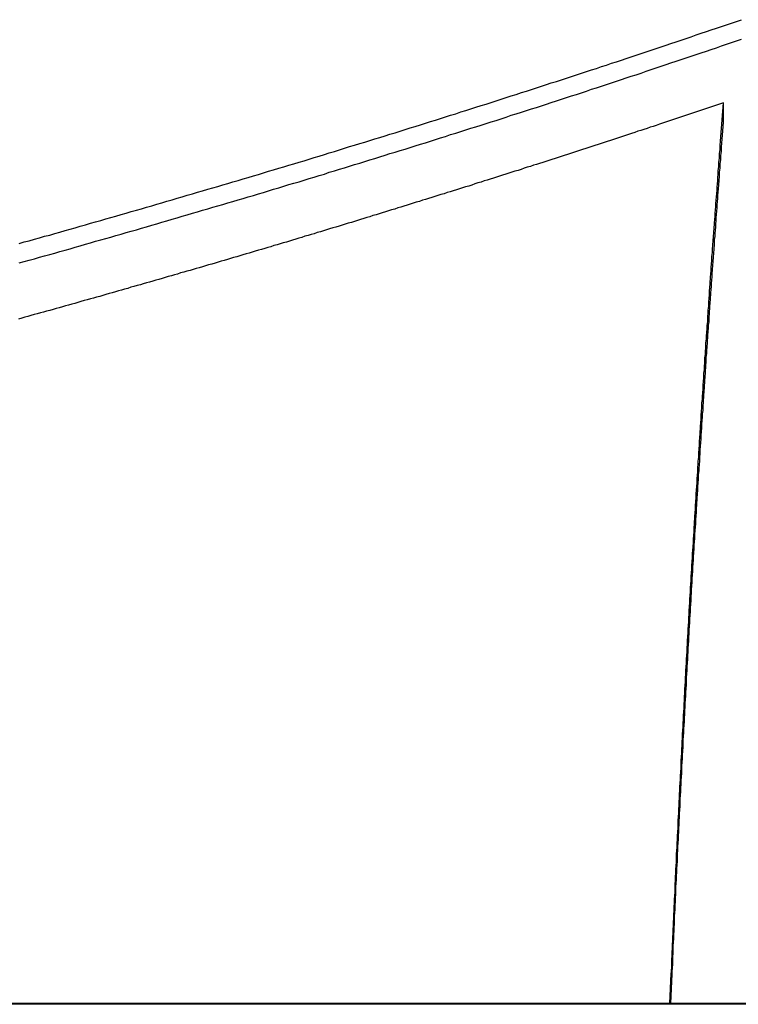
# Model space of a CAD drawing. Extents: x -53 to 53, y -35 to 35.
# Drawn here: x -2 to -1, y 5 to 7 of the extents above; entities that cross this region are included whole.
import ezdxf

# ---------------------------------------------------------------- set-up
doc = ezdxf.new("R2010")
doc.units = 0
doc.layers.get('0').update_dxf_attribs({"linetype": 'CONTINUOUS'})

msp = doc.modelspace()

# ---------------------------------------------------------------- linework, layer by layer
at = {"color": 0}
for points in [[(-2.4738, 6.2476), (-2.4666, 6.2497), (-2.4666, 6.2497), (-2.4593, 6.2515), (-2.4521, 6.2536), (-2.4449, 6.2556), (-2.4377, 6.2577), (-2.4305, 6.2595), (-2.4233, 6.2616), (-2.4161, 6.2637), (-2.4089, 6.2658), (-2.4017, 6.2676), (-2.3945, 6.2697), (-2.3873, 6.2718), (-2.3801, 6.2739), (-2.3729, 6.276), (-2.3657, 6.2781), (-2.3585, 6.2802), (-2.3514, 6.2823), (-2.3514, 6.2823), (-2.3442, 6.2841), (-2.337, 6.2862), (-2.3298, 6.2883), (-2.3226, 6.2904), (-2.3154, 6.2925), (-2.3082, 6.2946), (-2.301, 6.2967), (-2.2938, 6.2988), (-2.2866, 6.3009), (-2.2794, 6.303), (-2.2722, 6.3051), (-2.265, 6.3072), (-2.2578, 6.3093), (-2.2506, 6.3114), (-2.2434, 6.3135), (-2.2364, 6.3156), (-2.2364, 6.3156), (-2.2292, 6.3177), (-2.222, 6.3198), (-2.2148, 6.3219), (-2.2076, 6.324), (-2.2004, 6.3261), (-2.1932, 6.3282), (-2.186, 6.3303), (-2.1791, 6.3324), (-2.1719, 6.3345), (-2.1647, 6.3366), (-2.1575, 6.3387), (-2.1503, 6.3409), (-2.1431, 6.343), (-2.1359, 6.3451), (-2.1287, 6.3472), (-2.1218, 6.3496), (-2.1218, 6.3496), (-2.1146, 6.3517), (-2.1074, 6.3538), (-2.1002, 6.3559), (-2.093, 6.3581), (-2.0858, 6.3602), (-2.0786, 6.3623), (-2.0714, 6.3644), (-2.0645, 6.3668), (-2.0573, 6.3689), (-2.0501, 6.371), (-2.0429, 6.3731), (-2.036, 6.3755), (-2.0288, 6.3776), (-2.0216, 6.3798), (-2.0144, 6.3819), (-2.0075, 6.3843), (-2.0075, 6.3843), (-2.0003, 6.3864), (-1.9931, 6.3885), (-1.9859, 6.3906), (-1.9789, 6.393), (-1.9717, 6.3951), (-1.9645, 6.3974), (-1.9573, 6.3995), (-1.9504, 6.4019), (-1.9432, 6.404), (-1.936, 6.4062), (-1.9288, 6.4083), (-1.9219, 6.4107), (-1.9147, 6.4128), (-1.9075, 6.4152), (-1.9003, 6.4173), (-1.8934, 6.4197), (-1.8934, 6.4197), (-1.8862, 6.4218), (-1.879, 6.4242), (-1.8718, 6.4263), (-1.8648, 6.4287), (-1.8576, 6.4308), (-1.8504, 6.4332), (-1.8432, 6.4353), (-1.8363, 6.4377), (-1.8291, 6.4398), (-1.8219, 6.4422), (-1.8147, 6.4443), (-1.8078, 6.4467), (-1.8006, 6.4488), (-1.7935, 6.4512), (-1.7863, 6.4536), (-1.7794, 6.456), (-1.7794, 6.456), (-1.7722, 6.4581), (-1.765, 6.4605), (-1.7578, 6.4626), (-1.7509, 6.465), (-1.7437, 6.4671), (-1.7368, 6.4695), (-1.7296, 6.4718), (-1.7227, 6.4742), (-1.7155, 6.4763), (-1.7085, 6.4787), (-1.7013, 6.481), (-1.6944, 6.4834), (-1.6872, 6.4855), (-1.6803, 6.4879), (-1.6731, 6.4903), (-1.6662, 6.4927), (-1.6662, 6.4927), (-1.659, 6.4948), (-1.6521, 6.4972), (-1.6449, 6.4995), (-1.638, 6.5019), (-1.6308, 6.504), (-1.6239, 6.5064), (-1.6169, 6.5088), (-1.61, 6.5112), (-1.6028, 6.5133), (-1.5959, 6.5157), (-1.5887, 6.5181), (-1.5818, 6.5205), (-1.5746, 6.5228), (-1.5677, 6.5252), (-1.5608, 6.5276), (-1.5539, 6.53), (-1.5539, 6.53), (-1.5467, 6.5323), (-1.5395, 6.5347), (-1.5323, 6.5371), (-1.5254, 6.5395), (-1.5182, 6.5419), (-1.5111, 6.5443), (-1.5039, 6.5467), (-1.497, 6.5491), (-1.4898, 6.5515), (-1.4826, 6.5539), (-1.4754, 6.5563), (-1.4685, 6.5587), (-1.4613, 6.5611), (-1.4544, 6.5635)], [(-2.4738, 6.2201), (-2.4666, 6.2222), (-2.4666, 6.2222), (-2.4593, 6.224), (-2.4521, 6.2261), (-2.4449, 6.2281), (-2.4377, 6.2302), (-2.4305, 6.232), (-2.4233, 6.2341), (-2.4161, 6.2362), (-2.4089, 6.2383), (-2.4017, 6.2401), (-2.3945, 6.2422), (-2.3873, 6.2443), (-2.3801, 6.2464), (-2.3729, 6.2485), (-2.3657, 6.2506), (-2.3585, 6.2527), (-2.3514, 6.2548), (-2.3514, 6.2548), (-2.3442, 6.2566), (-2.337, 6.2587), (-2.3298, 6.2608), (-2.3226, 6.2629), (-2.3154, 6.2649), (-2.3082, 6.267), (-2.301, 6.2691), (-2.2938, 6.2712), (-2.2866, 6.2733), (-2.2794, 6.2754), (-2.2722, 6.2775), (-2.265, 6.2796), (-2.2578, 6.2817), (-2.2506, 6.2838), (-2.2434, 6.2859), (-2.2364, 6.2881), (-2.2364, 6.2881), (-2.2292, 6.2902), (-2.222, 6.2923), (-2.2148, 6.2944), (-2.2076, 6.2965), (-2.2004, 6.2986), (-2.1932, 6.3007), (-2.186, 6.3028), (-2.1791, 6.3049), (-2.1719, 6.307), (-2.1647, 6.3091), (-2.1575, 6.3112), (-2.1503, 6.3134), (-2.1431, 6.3155), (-2.1359, 6.3176), (-2.1287, 6.3197), (-2.1218, 6.3221), (-2.1218, 6.3221), (-2.1146, 6.3242), (-2.1074, 6.3263), (-2.1002, 6.3284), (-2.093, 6.3306), (-2.0858, 6.3327), (-2.0786, 6.3348), (-2.0714, 6.3369), (-2.0645, 6.3393), (-2.0573, 6.3414), (-2.0501, 6.3435), (-2.0429, 6.3456), (-2.036, 6.348), (-2.0288, 6.3501), (-2.0216, 6.3523), (-2.0144, 6.3544), (-2.0075, 6.3568), (-2.0075, 6.3568), (-2.0003, 6.3589), (-1.9931, 6.361), (-1.9859, 6.3631), (-1.9789, 6.3655), (-1.9717, 6.3676), (-1.9645, 6.3699), (-1.9573, 6.372), (-1.9504, 6.3744), (-1.9432, 6.3765), (-1.936, 6.3787), (-1.9288, 6.3808), (-1.9219, 6.3832), (-1.9147, 6.3853), (-1.9075, 6.3877), (-1.9003, 6.3898), (-1.8934, 6.3922), (-1.8934, 6.3922), (-1.8862, 6.3943), (-1.879, 6.3967), (-1.8718, 6.3988), (-1.8648, 6.4012), (-1.8576, 6.4033), (-1.8504, 6.4057), (-1.8432, 6.4078), (-1.8363, 6.4102), (-1.8291, 6.4123), (-1.8219, 6.4147), (-1.8147, 6.4168), (-1.8078, 6.4192), (-1.8006, 6.4213), (-1.7935, 6.4237), (-1.7863, 6.4261), (-1.7794, 6.4285), (-1.7794, 6.4285), (-1.7722, 6.4306), (-1.765, 6.433), (-1.7578, 6.4351), (-1.7509, 6.4375), (-1.7437, 6.4396), (-1.7368, 6.442), (-1.7296, 6.4443), (-1.7227, 6.4467), (-1.7155, 6.4488), (-1.7085, 6.4512), (-1.7013, 6.4535), (-1.6944, 6.4559), (-1.6872, 6.458), (-1.6803, 6.4604), (-1.6731, 6.4628), (-1.6662, 6.4652), (-1.6662, 6.4652), (-1.659, 6.4673), (-1.6521, 6.4697), (-1.6449, 6.472), (-1.638, 6.4744), (-1.6308, 6.4765), (-1.6239, 6.4789), (-1.6169, 6.4813), (-1.61, 6.4837), (-1.6028, 6.4858), (-1.5959, 6.4882), (-1.5887, 6.4906), (-1.5818, 6.493), (-1.5746, 6.4953), (-1.5677, 6.4977), (-1.5608, 6.5001), (-1.5539, 6.5025), (-1.5539, 6.5025), (-1.5467, 6.5048), (-1.5395, 6.5072), (-1.5323, 6.5096), (-1.5254, 6.512), (-1.5182, 6.5144), (-1.5111, 6.5168), (-1.5039, 6.5192), (-1.497, 6.5216), (-1.4898, 6.524), (-1.4826, 6.5264), (-1.4754, 6.5288), (-1.4685, 6.5312), (-1.4613, 6.5336), (-1.4544, 6.536)], [(-1.4799, 6.4463), (-1.5489, 6.4231), (-1.5489, 6.4231), (-1.5531, 6.4216), (-1.5573, 6.4201), (-1.5615, 6.4186), (-1.566, 6.4173), (-1.5702, 6.4158), (-1.5747, 6.4143), (-1.5789, 6.4128), (-1.5834, 6.4116), (-1.5876, 6.4101), (-1.592, 6.4086), (-1.5962, 6.4071), (-1.6007, 6.4059), (-1.6049, 6.4044), (-1.6094, 6.4029), (-1.6136, 6.4014), (-1.6181, 6.4002), (-1.6181, 6.4002), (-1.6223, 6.3987), (-1.6265, 6.3972), (-1.6307, 6.3957), (-1.6352, 6.3945), (-1.6394, 6.393), (-1.6439, 6.3915), (-1.6481, 6.39), (-1.6526, 6.3888), (-1.6568, 6.3873), (-1.6612, 6.3858), (-1.6654, 6.3843), (-1.6699, 6.3831), (-1.6741, 6.3816), (-1.6786, 6.3803), (-1.6828, 6.3788), (-1.6873, 6.3776), (-1.6873, 6.3776), (-1.6915, 6.3761), (-1.6958, 6.3746), (-1.7, 6.3731), (-1.7045, 6.3719), (-1.7087, 6.3704), (-1.7132, 6.369), (-1.7174, 6.3675), (-1.7219, 6.3663), (-1.7261, 6.3648), (-1.7306, 6.3633), (-1.7348, 6.3618), (-1.7393, 6.3606), (-1.7435, 6.3591), (-1.748, 6.3579), (-1.7522, 6.3564), (-1.7567, 6.3552), (-1.7567, 6.3552), (-1.7609, 6.3537), (-1.7654, 6.3522), (-1.7696, 6.3507), (-1.7741, 6.3495), (-1.7783, 6.348), (-1.7828, 6.3468), (-1.787, 6.3453), (-1.7915, 6.3441), (-1.7957, 6.3426), (-1.8002, 6.3412), (-1.8044, 6.3397), (-1.8089, 6.3385), (-1.8131, 6.337), (-1.8176, 6.3358), (-1.8218, 6.3343), (-1.8263, 6.3331), (-1.8263, 6.3331), (-1.8305, 6.3316), (-1.835, 6.3301), (-1.8392, 6.3286), (-1.8437, 6.3274), (-1.8479, 6.3259), (-1.8524, 6.3247), (-1.8566, 6.3232), (-1.8611, 6.322), (-1.8653, 6.3205), (-1.8698, 6.3193), (-1.874, 6.3178), (-1.8785, 6.3166), (-1.8827, 6.3151), (-1.8872, 6.3139), (-1.8914, 6.3124), (-1.8959, 6.3112), (-1.8959, 6.3112), (-1.9001, 6.3097), (-1.9046, 6.3085), (-1.9088, 6.307), (-1.9133, 6.3058), (-1.9175, 6.3043), (-1.922, 6.3031), (-1.9262, 6.3016), (-1.9307, 6.3004), (-1.9349, 6.2989), (-1.9394, 6.2977), (-1.9436, 6.2962), (-1.9481, 6.295), (-1.9523, 6.2935), (-1.9568, 6.2923), (-1.9612, 6.2908), (-1.9657, 6.2896), (-1.9657, 6.2896), (-1.9699, 6.2881), (-1.9744, 6.2869), (-1.9786, 6.2854), (-1.9831, 6.2842), (-1.9873, 6.2827), (-1.9918, 6.2815), (-1.996, 6.28), (-2.0005, 6.2788), (-2.0047, 6.2773), (-2.0092, 6.2761), (-2.0134, 6.2746), (-2.0179, 6.2734), (-2.0221, 6.2719), (-2.0266, 6.2707), (-2.031, 6.2695), (-2.0355, 6.2683), (-2.0355, 6.2683), (-2.0397, 6.2668), (-2.0442, 6.2656), (-2.0484, 6.2641), (-2.0529, 6.2629), (-2.0571, 6.2614), (-2.0616, 6.2602), (-2.0659, 6.2589), (-2.0704, 6.2577), (-2.0746, 6.2562), (-2.0791, 6.255), (-2.0833, 6.2535), (-2.0878, 6.2523), (-2.092, 6.2508), (-2.0965, 6.2496), (-2.101, 6.2484), (-2.1055, 6.2472), (-2.1055, 6.2472), (-2.1097, 6.2457), (-2.1142, 6.2445), (-2.1184, 6.243), (-2.1229, 6.2418), (-2.1271, 6.2403), (-2.1316, 6.2391), (-2.136, 6.2379), (-2.1405, 6.2367), (-2.1447, 6.2352), (-2.1492, 6.234), (-2.1534, 6.2327), (-2.1579, 6.2315), (-2.1621, 6.23), (-2.1666, 6.2288), (-2.1711, 6.2276), (-2.1756, 6.2264), (-2.1756, 6.2264), (-2.1798, 6.2249), (-2.1843, 6.2237), (-2.1885, 6.2224), (-2.193, 6.2212), (-2.1972, 6.2197), (-2.2017, 6.2185), (-2.2062, 6.2173), (-2.2107, 6.2161), (-2.2149, 6.2146), (-2.2194, 6.2134), (-2.2236, 6.2122), (-2.2281, 6.211), (-2.2323, 6.2095), (-2.2368, 6.2083), (-2.2413, 6.2071), (-2.2458, 6.2059), (-2.2458, 6.2059), (-2.25, 6.2044), (-2.2545, 6.2032), (-2.2587, 6.202), (-2.2632, 6.2008), (-2.2674, 6.1993), (-2.2719, 6.1981), (-2.2764, 6.1969), (-2.2809, 6.1957), (-2.2851, 6.1942), (-2.2896, 6.193), (-2.2939, 6.1918), (-2.2984, 6.1906), (-2.3026, 6.1893), (-2.3071, 6.1881), (-2.3116, 6.1869), (-2.3161, 6.1857), (-2.3161, 6.1857), (-2.3203, 6.1842), (-2.3248, 6.183), (-2.329, 6.1818), (-2.3335, 6.1806), (-2.3377, 6.1792), (-2.3422, 6.178), (-2.3467, 6.1768), (-2.3512, 6.1756), (-2.3554, 6.1741), (-2.3599, 6.1729), (-2.3643, 6.1717), (-2.3688, 6.1705), (-2.373, 6.1693), (-2.3775, 6.1681), (-2.382, 6.1669), (-2.3865, 6.1657), (-2.3865, 6.1657), (-2.3907, 6.1642), (-2.3952, 6.163), (-2.3994, 6.1618), (-2.4039, 6.1606), (-2.4081, 6.1593), (-2.4126, 6.1581), (-2.4171, 6.1569), (-2.4216, 6.1557), (-2.4258, 6.1543), (-2.4303, 6.1531), (-2.4348, 6.1519), (-2.4393, 6.1507), (-2.4435, 6.1495), (-2.448, 6.1483), (-2.4525, 6.1471), (-2.457, 6.1459), (-2.457, 6.1459), (-2.4612, 6.1445), (-2.4657, 6.1433), (-2.47, 6.1421), (-2.4745, 6.1409)], [(-1.5553, 5.1745), (-1.5535, 5.2169), (-1.5535, 5.2169), (-1.5532, 5.2193), (-1.5532, 5.222), (-1.5529, 5.2247), (-1.5529, 5.2274), (-1.5526, 5.2299), (-1.5526, 5.2326), (-1.5526, 5.2353), (-1.5526, 5.238), (-1.5523, 5.2404), (-1.5523, 5.2431), (-1.552, 5.2458), (-1.552, 5.2485), (-1.5517, 5.2512), (-1.5517, 5.2539), (-1.5517, 5.2566), (-1.5517, 5.2593), (-1.5517, 5.2593), (-1.5514, 5.2617), (-1.5514, 5.2644), (-1.5511, 5.2671), (-1.5511, 5.2698), (-1.5508, 5.2724), (-1.5508, 5.2751), (-1.5508, 5.2778), (-1.5508, 5.2805), (-1.5505, 5.2829), (-1.5505, 5.2856), (-1.5502, 5.2883), (-1.5502, 5.291), (-1.5499, 5.2937), (-1.5499, 5.2964), (-1.5499, 5.2991), (-1.5499, 5.3018), (-1.5499, 5.3018), (-1.5496, 5.3042), (-1.5496, 5.3069), (-1.5493, 5.3096), (-1.5493, 5.3123), (-1.549, 5.3148), (-1.549, 5.3175), (-1.5488, 5.3202), (-1.5488, 5.3229), (-1.5485, 5.3253), (-1.5485, 5.328), (-1.5482, 5.3307), (-1.5482, 5.3334), (-1.5479, 5.3361), (-1.5479, 5.3388), (-1.5479, 5.3415), (-1.5479, 5.3442), (-1.5479, 5.3442), (-1.5476, 5.3466), (-1.5476, 5.3493), (-1.5473, 5.352), (-1.5473, 5.3547), (-1.547, 5.3572), (-1.547, 5.3599), (-1.5468, 5.3626), (-1.5468, 5.3653), (-1.5465, 5.3677), (-1.5465, 5.3704), (-1.5462, 5.3731), (-1.5462, 5.3758), (-1.5459, 5.3785), (-1.5459, 5.3812), (-1.5459, 5.3839), (-1.5459, 5.3866), (-1.5459, 5.3866), (-1.5456, 5.389), (-1.5456, 5.3917), (-1.5453, 5.3944), (-1.5453, 5.3971), (-1.545, 5.3996), (-1.545, 5.4023), (-1.5448, 5.405), (-1.5448, 5.4077), (-1.5445, 5.4101), (-1.5445, 5.4128), (-1.5442, 5.4155), (-1.5442, 5.4182), (-1.5439, 5.4209), (-1.5439, 5.4236), (-1.5439, 5.4263), (-1.5439, 5.429), (-1.5439, 5.429), (-1.5436, 5.4314), (-1.5436, 5.4341), (-1.5433, 5.4368), (-1.5433, 5.4395), (-1.543, 5.442), (-1.543, 5.4447), (-1.5427, 5.4474), (-1.5427, 5.4501), (-1.5424, 5.4525), (-1.5424, 5.4552), (-1.5421, 5.4579), (-1.5421, 5.4606), (-1.5418, 5.4633), (-1.5418, 5.466), (-1.5418, 5.4687), (-1.5418, 5.4714), (-1.5418, 5.4714), (-1.5415, 5.4738), (-1.5415, 5.4765), (-1.5412, 5.4792), (-1.5412, 5.4819), (-1.5409, 5.4844), (-1.5409, 5.4871), (-1.5406, 5.4898), (-1.5406, 5.4925), (-1.5403, 5.4949), (-1.5403, 5.4976), (-1.54, 5.5003), (-1.54, 5.503), (-1.5397, 5.5057), (-1.5397, 5.5084), (-1.5397, 5.5111), (-1.5397, 5.5138), (-1.5397, 5.5138), (-1.5394, 5.5162), (-1.5394, 5.5189), (-1.5391, 5.5216), (-1.5391, 5.5243), (-1.5388, 5.5268), (-1.5388, 5.5295), (-1.5385, 5.5322), (-1.5385, 5.5349), (-1.5382, 5.5373), (-1.5382, 5.54), (-1.5379, 5.5427), (-1.5379, 5.5454), (-1.5376, 5.5481), (-1.5376, 5.5508), (-1.5375, 5.5535), (-1.5375, 5.5562), (-1.5375, 5.5562), (-1.5372, 5.5586), (-1.5372, 5.5613), (-1.5369, 5.564), (-1.5369, 5.5667), (-1.5366, 5.5692), (-1.5366, 5.5719), (-1.5363, 5.5746), (-1.5363, 5.5773), (-1.536, 5.5797), (-1.536, 5.5824), (-1.5357, 5.5851), (-1.5357, 5.5878), (-1.5354, 5.5905), (-1.5354, 5.5932), (-1.5353, 5.5959), (-1.5353, 5.5986), (-1.5353, 5.5986), (-1.535, 5.601), (-1.535, 5.6037), (-1.5347, 5.6064), (-1.5347, 5.6091), (-1.5344, 5.6116), (-1.5344, 5.6143), (-1.5341, 5.617), (-1.5341, 5.6197), (-1.5338, 5.6221), (-1.5338, 5.6248), (-1.5335, 5.6275), (-1.5335, 5.6302), (-1.5332, 5.6329), (-1.5332, 5.6356), (-1.533, 5.6383), (-1.533, 5.641), (-1.533, 5.641), (-1.5327, 5.6434), (-1.5327, 5.6461), (-1.5324, 5.6488), (-1.5324, 5.6515), (-1.5321, 5.654), (-1.5321, 5.6567), (-1.5318, 5.6594), (-1.5318, 5.6621), (-1.5315, 5.6645), (-1.5315, 5.6672), (-1.5312, 5.6699), (-1.5312, 5.6726), (-1.5309, 5.6753), (-1.5309, 5.678), (-1.5307, 5.6807), (-1.5307, 5.6834), (-1.5307, 5.6834), (-1.5304, 5.6858), (-1.5304, 5.6885), (-1.5301, 5.6912), (-1.5301, 5.6939), (-1.5298, 5.6964), (-1.5298, 5.6991), (-1.5295, 5.7018), (-1.5295, 5.7045), (-1.5292, 5.7069), (-1.5292, 5.7096), (-1.5289, 5.7123), (-1.5289, 5.715), (-1.5286, 5.7177), (-1.5286, 5.7204), (-1.5283, 5.7231), (-1.5283, 5.7258), (-1.5283, 5.7258), (-1.528, 5.7282), (-1.528, 5.7309), (-1.5277, 5.7336), (-1.5277, 5.7363), (-1.5274, 5.7388), (-1.5274, 5.7415), (-1.5271, 5.7442), (-1.5271, 5.7469), (-1.5268, 5.7493), (-1.5268, 5.752), (-1.5265, 5.7547), (-1.5265, 5.7574), (-1.5262, 5.7601), (-1.5262, 5.7628), (-1.5259, 5.7655), (-1.5259, 5.7682), (-1.5259, 5.7682), (-1.5256, 5.7706), (-1.5255, 5.7733), (-1.5252, 5.776), (-1.5252, 5.7787), (-1.5249, 5.7812), (-1.5249, 5.7839), (-1.5246, 5.7866), (-1.5246, 5.7893), (-1.5243, 5.7917), (-1.5243, 5.7944), (-1.524, 5.7971), (-1.524, 5.7998), (-1.5237, 5.8025), (-1.5237, 5.8052), (-1.5234, 5.8079), (-1.5234, 5.8106), (-1.5234, 5.8106), (-1.5231, 5.813), (-1.5229, 5.8157), (-1.5226, 5.8184), (-1.5226, 5.8211), (-1.5223, 5.8236), (-1.5223, 5.8263), (-1.522, 5.829), (-1.522, 5.8317), (-1.5217, 5.8341), (-1.5217, 5.8368), (-1.5214, 5.8395), (-1.5214, 5.8422), (-1.5211, 5.8449), (-1.5211, 5.8476), (-1.5208, 5.8503), (-1.5208, 5.853), (-1.5208, 5.853), (-1.5205, 5.8554), (-1.5203, 5.8581), (-1.52, 5.8608), (-1.52, 5.8635), (-1.5197, 5.866), (-1.5197, 5.8687), (-1.5194, 5.8714), (-1.5194, 5.8741), (-1.5191, 5.8765), (-1.5191, 5.8792), (-1.5188, 5.8819), (-1.5188, 5.8846), (-1.5185, 5.8873), (-1.5185, 5.89), (-1.5182, 5.8927), (-1.5182, 5.8954), (-1.5182, 5.8954), (-1.5179, 5.8978), (-1.5177, 5.9005), (-1.5174, 5.9032), (-1.5174, 5.9059), (-1.5171, 5.9084), (-1.5171, 5.9111), (-1.5168, 5.9138), (-1.5168, 5.9165), (-1.5165, 5.9189), (-1.5165, 5.9216), (-1.5162, 5.9243), (-1.5162, 5.927), (-1.5159, 5.9297), (-1.5159, 5.9324), (-1.5156, 5.9351), (-1.5156, 5.9378), (-1.5156, 5.9378), (-1.5153, 5.9402), (-1.515, 5.9429), (-1.5147, 5.9456), (-1.5147, 5.9483), (-1.5144, 5.9509), (-1.5144, 5.9536), (-1.5141, 5.9563), (-1.5141, 5.959), (-1.5138, 5.9614), (-1.5138, 5.9641), (-1.5135, 5.9668), (-1.5135, 5.9695), (-1.5132, 5.9722), (-1.5132, 5.9749), (-1.5129, 5.9776), (-1.5129, 5.9803), (-1.5129, 5.9803), (-1.5126, 5.9827), (-1.5123, 5.9854), (-1.512, 5.9881), (-1.512, 5.9908), (-1.5117, 5.9932), (-1.5117, 5.9959), (-1.5114, 5.9986), (-1.5114, 6.0013), (-1.5111, 6.0037), (-1.5111, 6.0064), (-1.5108, 6.0091), (-1.5108, 6.0118), (-1.5105, 6.0145), (-1.5105, 6.0172), (-1.5102, 6.0199), (-1.5102, 6.0226), (-1.5102, 6.0226), (-1.5099, 6.025), (-1.5096, 6.0277), (-1.5093, 6.0304), (-1.5093, 6.0331), (-1.509, 6.0355), (-1.509, 6.0382), (-1.5087, 6.0409), (-1.5087, 6.0436), (-1.5084, 6.046), (-1.5083, 6.0487), (-1.508, 6.0514), (-1.508, 6.0541), (-1.5077, 6.0565), (-1.5077, 6.0592), (-1.5074, 6.0619), (-1.5074, 6.0646), (-1.5074, 6.0646), (-1.5071, 6.067), (-1.5068, 6.0697), (-1.5065, 6.0724), (-1.5065, 6.0751), (-1.5062, 6.0778), (-1.5062, 6.0805), (-1.5059, 6.0832), (-1.5059, 6.0859), (-1.5056, 6.0884), (-1.5054, 6.0911), (-1.5051, 6.0938), (-1.5051, 6.0965), (-1.5048, 6.0992), (-1.5048, 6.1019), (-1.5045, 6.1046), (-1.5045, 6.1073), (-1.5045, 6.1073), (-1.5042, 6.11), (-1.5039, 6.1127), (-1.5036, 6.1154), (-1.5036, 6.1181), (-1.5033, 6.1208), (-1.5033, 6.1235), (-1.503, 6.1262), (-1.503, 6.1291), (-1.5027, 6.1318), (-1.5024, 6.1345), (-1.5021, 6.1372), (-1.5021, 6.1399), (-1.5018, 6.1426), (-1.5018, 6.1453), (-1.5015, 6.148), (-1.5015, 6.151), (-1.5015, 6.151), (-1.5012, 6.1534), (-1.5009, 6.1561), (-1.5006, 6.1585), (-1.5006, 6.1612), (-1.5003, 6.1636), (-1.5003, 6.1663), (-1.5, 6.1687), (-1.5, 6.1714), (-1.4997, 6.1738), (-1.4996, 6.1765), (-1.4993, 6.1789), (-1.4993, 6.1816), (-1.499, 6.184), (-1.499, 6.1867), (-1.4987, 6.1894), (-1.4987, 6.1921), (-1.4987, 6.1921), (-1.4984, 6.1942), (-1.4982, 6.1966), (-1.4979, 6.1989), (-1.4979, 6.2013), (-1.4976, 6.2034), (-1.4976, 6.2058), (-1.4973, 6.2082), (-1.4973, 6.2106), (-1.497, 6.2127), (-1.497, 6.2151), (-1.4967, 6.2175), (-1.4967, 6.2199), (-1.4964, 6.222), (-1.4964, 6.2244), (-1.4961, 6.2268), (-1.4961, 6.2292), (-1.4961, 6.2292), (-1.4958, 6.2319), (-1.4955, 6.2349), (-1.4952, 6.2379), (-1.4952, 6.2409), (-1.4949, 6.2439), (-1.4946, 6.2469), (-1.4943, 6.2499), (-1.4943, 6.2529), (-1.494, 6.2558), (-1.4937, 6.2588), (-1.4934, 6.2618), (-1.4934, 6.2648), (-1.4931, 6.2678), (-1.4929, 6.2708), (-1.4926, 6.2738), (-1.4926, 6.2768), (-1.4926, 6.2768), (-1.492, 6.2813), (-1.4917, 6.2858), (-1.4914, 6.2903), (-1.4911, 6.2951), (-1.4907, 6.2996), (-1.4904, 6.3041), (-1.4901, 6.3086), (-1.4898, 6.3134), (-1.4892, 6.3179), (-1.4889, 6.3224), (-1.4886, 6.3269), (-1.4883, 6.3317), (-1.488, 6.3362), (-1.4877, 6.3409), (-1.4874, 6.3454), (-1.4871, 6.3502), (-1.4871, 6.3502), (-1.4865, 6.3562), (-1.4862, 6.3622), (-1.4856, 6.3682), (-1.4853, 6.3742), (-1.4847, 6.3802), (-1.4844, 6.3862), (-1.4838, 6.3922), (-1.4835, 6.3982), (-1.4829, 6.4042), (-1.4826, 6.4102), (-1.482, 6.4162), (-1.4817, 6.4222), (-1.4811, 6.4282), (-1.4808, 6.4342), (-1.4802, 6.4402), (-1.4799, 6.4463)], [(-1.4799, 6.4462), (-1.4799, 6.4462)], [(-1.4799, 6.4187), (-1.4799, 6.4462)], [(-1.4799, 6.4187), (-1.4799, 6.4462)], [(-1.4799, 6.4187), (-1.4799, 6.4462)], [(-1.4799, 6.4187), (-1.4799, 6.4462)], [(-1.4799, 6.4187), (-1.4799, 6.4462)], [(-1.4799, 6.4187), (-1.4799, 6.4462)], [(-1.4799, 6.4187), (-1.4799, 6.4462)], [(-1.4799, 6.4187), (-1.4799, 6.4462)], [(-1.4799, 6.4187), (-1.4799, 6.4462)], [(-1.4799, 6.4187), (-1.4799, 6.4462)], [(-1.4799, 6.4187), (-1.4799, 6.4462)], [(-1.4799, 6.4187), (-1.4799, 6.4462)], [(-1.4799, 6.4187), (-1.4799, 6.4462)], [(-1.4799, 6.4187), (-1.4799, 6.4462)], [(-1.4799, 6.4187), (-1.4799, 6.4462)], [(-1.4799, 6.4187), (-1.4799, 6.4462)], [(-1.4799, 6.4187), (-1.4799, 6.4462)], [(-1.4799, 6.4187), (-1.4799, 6.4462)], [(-1.4799, 6.4187), (-1.4799, 6.4462)], [(-1.4799, 6.4187), (-1.4799, 6.4462)], [(-1.4799, 6.4187), (-1.4799, 6.4462)], [(-1.5542, 5.1745), (-1.5524, 5.216), (-1.5524, 5.216), (-1.5521, 5.2184), (-1.5521, 5.2211), (-1.5518, 5.2235), (-1.5518, 5.2262), (-1.5515, 5.2286), (-1.5515, 5.2313), (-1.5515, 5.234), (-1.5515, 5.2367), (-1.5512, 5.2391), (-1.5512, 5.2418), (-1.5509, 5.2443), (-1.5509, 5.247), (-1.5506, 5.2494), (-1.5506, 5.2521), (-1.5506, 5.2548), (-1.5506, 5.2575), (-1.5506, 5.2575), (-1.5503, 5.2599), (-1.5503, 5.2626), (-1.55, 5.265), (-1.55, 5.2677), (-1.5497, 5.2701), (-1.5497, 5.2728), (-1.5496, 5.2755), (-1.5496, 5.2782), (-1.5493, 5.2806), (-1.5493, 5.2833), (-1.549, 5.2858), (-1.549, 5.2885), (-1.5487, 5.2909), (-1.5487, 5.2936), (-1.5487, 5.2963), (-1.5487, 5.299), (-1.5487, 5.299), (-1.5484, 5.3014), (-1.5484, 5.3041), (-1.5481, 5.3065), (-1.5481, 5.3092), (-1.5478, 5.3116), (-1.5478, 5.3143), (-1.5477, 5.317), (-1.5477, 5.3197), (-1.5474, 5.3221), (-1.5474, 5.3248), (-1.5471, 5.3273), (-1.5471, 5.33), (-1.5468, 5.3324), (-1.5468, 5.3351), (-1.5468, 5.3378), (-1.5468, 5.3405), (-1.5468, 5.3405), (-1.5465, 5.3429), (-1.5465, 5.3456), (-1.5462, 5.348), (-1.5462, 5.3507), (-1.5459, 5.3531), (-1.5459, 5.3558), (-1.5458, 5.3585), (-1.5458, 5.3612), (-1.5455, 5.3636), (-1.5455, 5.3663), (-1.5452, 5.3688), (-1.5452, 5.3715), (-1.5449, 5.3739), (-1.5449, 5.3766), (-1.5449, 5.3793), (-1.5449, 5.382), (-1.5449, 5.382), (-1.5446, 5.3844), (-1.5446, 5.3871), (-1.5443, 5.3895), (-1.5443, 5.3922), (-1.544, 5.3946), (-1.544, 5.3973), (-1.5437, 5.4), (-1.5437, 5.4027), (-1.5434, 5.4051), (-1.5434, 5.4078), (-1.5431, 5.4103), (-1.5431, 5.413), (-1.5428, 5.4154), (-1.5428, 5.4181), (-1.5428, 5.4208), (-1.5428, 5.4235), (-1.5428, 5.4235), (-1.5425, 5.4259), (-1.5425, 5.4286), (-1.5422, 5.431), (-1.5422, 5.4337), (-1.5419, 5.4361), (-1.5419, 5.4388), (-1.5417, 5.4415), (-1.5417, 5.4442), (-1.5414, 5.4466), (-1.5414, 5.4493), (-1.5411, 5.4518), (-1.5411, 5.4545), (-1.5408, 5.4569), (-1.5408, 5.4596), (-1.5408, 5.4623), (-1.5408, 5.465), (-1.5408, 5.465), (-1.5405, 5.4674), (-1.5405, 5.4701), (-1.5402, 5.4725), (-1.5402, 5.4752), (-1.5399, 5.4776), (-1.5399, 5.4803), (-1.5396, 5.483), (-1.5396, 5.4857), (-1.5393, 5.4881), (-1.5393, 5.4908), (-1.539, 5.4933), (-1.539, 5.496), (-1.5387, 5.4984), (-1.5387, 5.5011), (-1.5387, 5.5038), (-1.5387, 5.5065), (-1.5387, 5.5065), (-1.5384, 5.5089), (-1.5384, 5.5116), (-1.5381, 5.514), (-1.5381, 5.5167), (-1.5378, 5.5191), (-1.5378, 5.5218), (-1.5375, 5.5245), (-1.5375, 5.5272), (-1.5372, 5.5296), (-1.5372, 5.5323), (-1.5369, 5.5348), (-1.5369, 5.5375), (-1.5366, 5.5399), (-1.5366, 5.5426), (-1.5365, 5.5453), (-1.5365, 5.548), (-1.5365, 5.548), (-1.5362, 5.5504), (-1.5362, 5.5531), (-1.5359, 5.5555), (-1.5359, 5.5582), (-1.5356, 5.5606), (-1.5356, 5.5633), (-1.5353, 5.566), (-1.5353, 5.5687), (-1.535, 5.5711), (-1.535, 5.5738), (-1.5347, 5.5763), (-1.5347, 5.579), (-1.5344, 5.5814), (-1.5344, 5.5841), (-1.5343, 5.5868), (-1.5343, 5.5895), (-1.5343, 5.5895), (-1.534, 5.5919), (-1.534, 5.5946), (-1.5337, 5.597), (-1.5337, 5.5997), (-1.5334, 5.6021), (-1.5334, 5.6048), (-1.5331, 5.6075), (-1.5331, 5.6102), (-1.5328, 5.6126), (-1.5328, 5.6153), (-1.5325, 5.6177), (-1.5325, 5.6204), (-1.5322, 5.6228), (-1.5322, 5.6255), (-1.5321, 5.6282), (-1.5321, 5.6309), (-1.5321, 5.6309), (-1.5318, 5.6333), (-1.5318, 5.636), (-1.5315, 5.6384), (-1.5315, 5.6411), (-1.5312, 5.6435), (-1.5312, 5.6462), (-1.5309, 5.6489), (-1.5309, 5.6516), (-1.5306, 5.654), (-1.5306, 5.6567), (-1.5303, 5.6592), (-1.5303, 5.6619), (-1.53, 5.6643), (-1.53, 5.667), (-1.5298, 5.6697), (-1.5298, 5.6724), (-1.5298, 5.6724), (-1.5295, 5.6748), (-1.5295, 5.6775), (-1.5292, 5.6799), (-1.5292, 5.6826), (-1.5289, 5.685), (-1.5289, 5.6877), (-1.5286, 5.6904), (-1.5286, 5.6931), (-1.5283, 5.6955), (-1.5283, 5.6982), (-1.528, 5.7007), (-1.528, 5.7034), (-1.5277, 5.7058), (-1.5277, 5.7085), (-1.5274, 5.7112), (-1.5274, 5.7139), (-1.5274, 5.7139), (-1.5271, 5.7163), (-1.5271, 5.719), (-1.5268, 5.7214), (-1.5268, 5.7241), (-1.5265, 5.7265), (-1.5265, 5.7292), (-1.5262, 5.7319), (-1.5262, 5.7346), (-1.5259, 5.737), (-1.5259, 5.7397), (-1.5256, 5.7422), (-1.5256, 5.7449), (-1.5253, 5.7473), (-1.5253, 5.75), (-1.525, 5.7527), (-1.525, 5.7554), (-1.525, 5.7554), (-1.5247, 5.7578), (-1.5247, 5.7605), (-1.5244, 5.7629), (-1.5244, 5.7656), (-1.5241, 5.768), (-1.5241, 5.7707), (-1.5238, 5.7734), (-1.5238, 5.7761), (-1.5235, 5.7785), (-1.5235, 5.7812), (-1.5232, 5.7837), (-1.5232, 5.7864), (-1.5229, 5.7888), (-1.5229, 5.7915), (-1.5226, 5.7942), (-1.5226, 5.7969), (-1.5226, 5.7969), (-1.5223, 5.7993), (-1.5222, 5.802), (-1.5219, 5.8044), (-1.5219, 5.8071), (-1.5216, 5.8095), (-1.5216, 5.8122), (-1.5213, 5.8149), (-1.5213, 5.8176), (-1.521, 5.82), (-1.521, 5.8227), (-1.5207, 5.8252), (-1.5207, 5.8279), (-1.5204, 5.8303), (-1.5204, 5.833), (-1.5201, 5.8357), (-1.5201, 5.8384), (-1.5201, 5.8384), (-1.5198, 5.8408), (-1.5196, 5.8435), (-1.5193, 5.8459), (-1.5193, 5.8486), (-1.519, 5.851), (-1.519, 5.8537), (-1.5187, 5.8564), (-1.5187, 5.8591), (-1.5184, 5.8615), (-1.5184, 5.8642), (-1.5181, 5.8666), (-1.5181, 5.8693), (-1.5178, 5.8717), (-1.5178, 5.8744), (-1.5175, 5.8771), (-1.5175, 5.8798), (-1.5175, 5.8798), (-1.5172, 5.8822), (-1.517, 5.8849), (-1.5167, 5.8873), (-1.5167, 5.89), (-1.5164, 5.8924), (-1.5164, 5.8951), (-1.5161, 5.8978), (-1.5161, 5.9005), (-1.5158, 5.9029), (-1.5158, 5.9056), (-1.5155, 5.9081), (-1.5155, 5.9108), (-1.5152, 5.9132), (-1.5152, 5.9159), (-1.5149, 5.9186), (-1.5149, 5.9213), (-1.5149, 5.9213), (-1.5146, 5.9237), (-1.5143, 5.9264), (-1.514, 5.9288), (-1.514, 5.9315), (-1.5137, 5.9339), (-1.5137, 5.9366), (-1.5134, 5.9393), (-1.5134, 5.942), (-1.5131, 5.9444), (-1.5131, 5.9471), (-1.5128, 5.9496), (-1.5128, 5.9523), (-1.5125, 5.9547), (-1.5125, 5.9574), (-1.5122, 5.9601), (-1.5122, 5.9628), (-1.5122, 5.9628), (-1.5119, 5.9652), (-1.5117, 5.9679), (-1.5114, 5.9703), (-1.5114, 5.973), (-1.5111, 5.9754), (-1.5111, 5.9781), (-1.5108, 5.9808), (-1.5108, 5.9835), (-1.5105, 5.9859), (-1.5105, 5.9886), (-1.5102, 5.991), (-1.5102, 5.9937), (-1.5099, 5.9961), (-1.5099, 5.9988), (-1.5096, 6.0015), (-1.5096, 6.0042), (-1.5096, 6.0042), (-1.5093, 6.0066), (-1.509, 6.0093), (-1.5087, 6.0117), (-1.5087, 6.0144), (-1.5084, 6.0168), (-1.5084, 6.0195), (-1.5081, 6.022), (-1.5081, 6.0247), (-1.5078, 6.0271), (-1.5077, 6.0298), (-1.5074, 6.0322), (-1.5074, 6.0349), (-1.5071, 6.0373), (-1.5071, 6.04), (-1.5068, 6.0427), (-1.5068, 6.0454), (-1.5068, 6.0454), (-1.5065, 6.0478), (-1.5062, 6.0505), (-1.5059, 6.053), (-1.5059, 6.0557), (-1.5056, 6.0581), (-1.5056, 6.0608), (-1.5053, 6.0635), (-1.5053, 6.0662), (-1.505, 6.0686), (-1.5049, 6.0713), (-1.5046, 6.074), (-1.5046, 6.0767), (-1.5043, 6.0791), (-1.5043, 6.0818), (-1.504, 6.0845), (-1.504, 6.0872), (-1.504, 6.0872), (-1.5037, 6.0896), (-1.5034, 6.0923), (-1.5031, 6.095), (-1.5031, 6.0977), (-1.5028, 6.1004), (-1.5028, 6.1031), (-1.5025, 6.1058), (-1.5025, 6.1085), (-1.5022, 6.111), (-1.502, 6.1137), (-1.5017, 6.1164), (-1.5017, 6.1191), (-1.5014, 6.1218), (-1.5014, 6.1245), (-1.5011, 6.1272), (-1.5011, 6.1299), (-1.5011, 6.1299), (-1.5008, 6.1323), (-1.5005, 6.1347), (-1.5002, 6.1371), (-1.5002, 6.1398), (-1.4999, 6.1422), (-1.4999, 6.1449), (-1.4996, 6.1473), (-1.4996, 6.15), (-1.4993, 6.1524), (-1.4992, 6.1548), (-1.4989, 6.1572), (-1.4989, 6.1599), (-1.4986, 6.1623), (-1.4986, 6.165), (-1.4983, 6.1674), (-1.4983, 6.1701), (-1.4983, 6.1701), (-1.498, 6.1722), (-1.4978, 6.1746), (-1.4975, 6.1767), (-1.4975, 6.1791), (-1.4972, 6.1812), (-1.4972, 6.1836), (-1.4969, 6.1857), (-1.4969, 6.1881), (-1.4966, 6.1902), (-1.4966, 6.1926), (-1.4963, 6.1947), (-1.4963, 6.1971), (-1.496, 6.1992), (-1.496, 6.2016), (-1.4957, 6.204), (-1.4957, 6.2064), (-1.4957, 6.2064), (-1.4954, 6.2091), (-1.4951, 6.2121), (-1.4948, 6.2149), (-1.4948, 6.2179), (-1.4945, 6.2206), (-1.4942, 6.2236), (-1.4939, 6.2266), (-1.4939, 6.2296), (-1.4936, 6.2323), (-1.4933, 6.2353), (-1.493, 6.2383), (-1.493, 6.2413), (-1.4927, 6.244), (-1.4926, 6.247), (-1.4923, 6.25), (-1.4923, 6.253), (-1.4923, 6.253), (-1.4917, 6.2572), (-1.4914, 6.2617), (-1.4911, 6.2662), (-1.4908, 6.2707), (-1.4905, 6.2752), (-1.4902, 6.2797), (-1.4899, 6.2842), (-1.4896, 6.2887), (-1.4891, 6.2932), (-1.4888, 6.2977), (-1.4885, 6.3022), (-1.4882, 6.3067), (-1.4879, 6.3112), (-1.4876, 6.3157), (-1.4873, 6.3202), (-1.487, 6.3247), (-1.487, 6.3247), (-1.4864, 6.3304), (-1.4861, 6.3364), (-1.4855, 6.3421), (-1.4852, 6.3481), (-1.4846, 6.3538), (-1.4843, 6.3598), (-1.4837, 6.3656), (-1.4834, 6.3716), (-1.4828, 6.3773), (-1.4825, 6.3833), (-1.4819, 6.389), (-1.4816, 6.395), (-1.481, 6.4007), (-1.4807, 6.4067), (-1.4802, 6.4127), (-1.4799, 6.4187)], [(-1.4799, 6.4187), (-1.4799, 6.4187)], [(8.622, 5.1745), (-6.378, 5.1745)], [(8.622, 5.1745), (-6.378, 5.1745)], [(8.622, 5.1745), (-6.378, 5.1745)], [(8.622, 5.1745), (-6.378, 5.1745)], [(8.622, 5.1745), (-6.378, 5.1745)], [(8.622, 5.1745), (-6.378, 5.1745)], [(8.622, 5.1745), (-6.378, 5.1745)], [(8.622, 5.1745), (-6.378, 5.1745)], [(8.622, 5.1745), (-6.378, 5.1745)], [(8.622, 5.1745), (-6.378, 5.1745)], [(8.622, 5.1745), (-6.378, 5.1745)], [(8.622, 5.1745), (-6.378, 5.1745)], [(8.622, 5.1745), (-6.378, 5.1745)], [(8.622, 5.1745), (-6.378, 5.1745)], [(8.622, 5.1745), (-6.378, 5.1745)], [(8.622, 5.1745), (-6.378, 5.1745)], [(8.622, 5.1745), (-6.378, 5.1745)], [(8.622, 5.1745), (-6.378, 5.1745)], [(8.622, 5.1745), (-6.378, 5.1745)], [(8.622, 5.1745), (-6.378, 5.1745)], [(8.622, 5.1745), (-6.378, 5.1745)], [(8.622, 5.1734), (-6.378, 5.1734)], [(8.622, 5.1734), (-6.378, 5.1734)], [(8.622, 5.1734), (-6.378, 5.1734)], [(8.622, 5.1734), (-6.378, 5.1734)], [(8.622, 5.1734), (-6.378, 5.1734)], [(8.622, 5.1734), (-6.378, 5.1734)], [(8.622, 5.1734), (-6.378, 5.1734)], [(8.622, 5.1734), (-6.378, 5.1734)], [(8.622, 5.1734), (-6.378, 5.1734)], [(8.622, 5.1734), (-6.378, 5.1734)], [(8.622, 5.1734), (-6.378, 5.1734)], [(8.622, 5.1734), (-6.378, 5.1734)], [(8.622, 5.1734), (-6.378, 5.1734)], [(8.622, 5.1734), (-6.378, 5.1734)], [(8.622, 5.1734), (-6.378, 5.1734)], [(8.622, 5.1734), (-6.378, 5.1734)], [(8.622, 5.1734), (-6.378, 5.1734)], [(8.622, 5.1734), (-6.378, 5.1734)], [(8.622, 5.1734), (-6.378, 5.1734)], [(8.622, 5.1734), (-6.378, 5.1734)], [(8.622, 5.1734), (-6.378, 5.1734)]]:
    msp.add_lwpolyline(points, dxfattribs=at)

doc.saveas('drawing.dxf')
